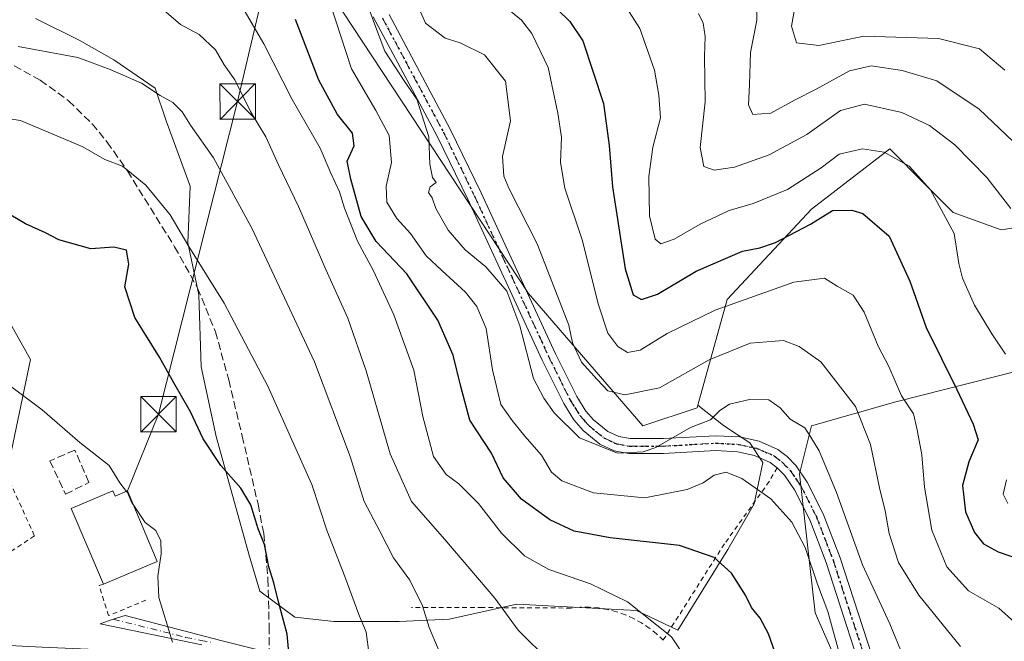
# Model space of a CAD drawing. Units: metres. Extents: x 606508 to 609927, y 4789417 to 4791785.
# Drawn here: x 609300 to 609509, y 4791505 to 4791637 of the extents above; entities that cross this region are included whole.
import ezdxf

# ---------------------------------------------------------------- set-up
doc = ezdxf.new("R2010")
doc.units = ezdxf.units.M
doc.header["$MEASUREMENT"] = 0
for name, pattern in [('DGN Style 2', [1.6480167562047852, 0.988810053722871, -0.6592067024819142]), ('DGN Style 3', [2.307223458686699, 1.648016756204785, -0.6592067024819142]), ('DGN Style 4', [2.6384748266838614, 1.318413404963828, -0.6592067024819142, 0.001648016756204785, -0.6592067024819142]), ('DGN Style 5', [1.1536117293433497, 0.4944050268614355, -0.6592067024819142])]:
    doc.linetypes.add(name, pattern=pattern)
for name, color, linetype, lineweight in [('Alambrada', 7, 'DGN Style 2', 0), ('Arbolado forestal CxS', 92, 'Continuous', 0), ('Corriente artificial oculto Cxs', 21, 'Continuous', 13), ('Curva de nivel maestra', 30, 'Continuous', 30), ('Curva de nivel normal', 30, 'Continuous', 0), ('Edificación Cxs', 1, 'Continuous', 13), ('Muro lineal', 1, 'DGN Style 3', 13), ('Pastizal CxS', 92, 'Continuous', 0), ('Pista pavimentada Cxs', 135, 'Continuous', 0), ('Pista pavimentada eje', 135, 'DGN Style 4', 0), ('Prado CxS', 92, 'Continuous', 0), ('Ruta', 7, 'DGN Style 5', 30), ('Senda', 7, 'DGN Style 3', 0), ('Tendido', 6, 'Continuous', 0), ('Torre de tendido puntual', 7, 'Continuous', 0)]:
    doc.layers.add(name, color=color, linetype=linetype, lineweight=lineweight)

# ---------------------------------------------------------------- blocks, each defined once
blk = doc.blocks.new('*U10')
at = {"layer": 'Arbolado forestal CxS', "color": 92, "linetype": 'Continuous', "lineweight": 0}
for points in [[(609512.3901000004, 4791414.735300001, 268.0022000000026), (609483.0944999997, 4791478.411699999, 271.2323999999935), (609468.6034000004, 4791511.460899999, 272.082699999999), (609465.2615, 4791540.815099999, 267.1252999999998), (609467.8085000003, 4791551.003699999, 264.5102000000043), (609485.6401000004, 4791556.098300001, 256.3671999999933), (609521.7695000004, 4791565.251700001, 240.7841999999946)], [(609526.9593000002, 4791595.386700001, 234.6508000000031), (609507.9364999998, 4791592.4451, 241.6760999999969), (609497.7483000001, 4791596.147700001, 244.5752999999968), (609491.7966999998, 4791602.1237, 245.258799999996), (609484.3655000003, 4791609.5869, 244.2131999999983), (609467.8075000001, 4791596.8509, 248.1487999999954), (609449.9765, 4791577.7481, 254.3684000000067), (609443.7549000002, 4791555.3485, 263.3727999999974), (609443.6091, 4791554.8237, 263.5253999999986), (609432.1457000002, 4791551.002900001, 263.0929000000033), (609407.9442999996, 4791579.019900001, 262.9735999999975), (609364.6199000003, 4791644.866699999, 271.320200000002)]]:
    blk.add_polyline3d(points, dxfattribs=at)
blk = doc.blocks.new('5TTEND')
at = {"layer": 'Corriente artificial oculto Cxs', "color": 7, "linetype": 'Continuous', "lineweight": 0}
for p, q in [((-0.375, 0.3754), (0.375, -0.3746)), ((0.3720000000000001, 0.3784000000000001), (-0.3720000000000001, -0.3776))]:
    blk.add_line(p, q, dxfattribs=at)
at = {"layer": 'Corriente artificial oculto Cxs', "color": 7, "linetype": 'Continuous', "lineweight": 0, "flags": 128}
blk.add_lwpolyline([(-0.375, -0.3746), (0.375, -0.3746), (0.375, 0.3754), (-0.375, 0.3754), (-0.3720000000000001, -0.3776)], dxfattribs=at)

msp = doc.modelspace()

# ---------------------------------------------------------------- linework, layer by layer
at = {"layer": 'Alambrada', "color": 7, "linetype": 'DGN Style 2', "lineweight": 0, "extrusion": (-0.1748374461053588, -0.3895968941230177, 0.9042378710986694), "elevation": -1973011.210356351, "flags": 128}
msp.add_lwpolyline([(-1405871.936584839, 4178595.374313164), (-1405872.648082713, 4178594.669677382), (-1405868.241779891, 4178589.159280388)], dxfattribs=at)
at = {"layer": 'Alambrada', "color": 7, "linetype": 'DGN Style 2', "lineweight": 0, "extrusion": (0.1601778022584631, 0.06685857826189752, 0.984821304692606), "elevation": 418256.1389355464, "flags": 128}
msp.add_lwpolyline([(4187071.52397692, -2371366.979103798), (4187071.523976921, -2371358.253583169)], dxfattribs=at)
at = {"layer": 'Alambrada', "color": 7, "linetype": 'DGN Style 2', "lineweight": 0}
for points in [[(609460.5601000005, 4791542.130100001, 271.2565999999933), (609458.8701, 4791539.2501, 272.036500000002), (609449.3701, 4791526.0101, 275.8325999999943), (609436.4401000004, 4791505.690099999, 281.8974000000017), (609435.0201000003, 4791507.020099999, 282.0527000000002), (609433.5000999998, 4791508.2301, 282.1726000000053), (609431.8800999997, 4791509.3101, 282.2289000000019), (609430.1700999998, 4791510.2501, 282.2488000000012), (609428.4001000002, 4791511.040100001, 282.3113000000012), (609426.5601000005, 4791511.670100001, 282.475900000005), (609424.6700999998, 4791512.1501, 282.7204999999958), (609422.7500999998, 4791512.4801, 282.9756000000052), (609420.8201000001, 4791512.630100001, 283.2433000000019), (609418.8701, 4791512.630100001, 283.5326000000059), (609416.9301000005, 4791512.460100001, 283.8366999999998), (609398.2401000002, 4791512.5601, 288.4233999999997), (609383.1801000005, 4791512.550100001, 294.7163)], [(609298.2600999996, 4791539.210100001, 309.9241999999941), (609303.4901000002, 4791527.710100001, 308.758600000001), (609288.4001000002, 4791517.860099999, 311.8052000000025), (609291.9401000004, 4791505.630100001, 316.8076000000001)]]:
    msp.add_polyline3d(points, dxfattribs=at)
at = {"layer": 'Arbolado forestal CxS', "color": 92, "linetype": 'Continuous', "lineweight": 0}
for points in [[(609367.3695, 4791672.553099999, 267.2179000000033), (609363.3457000004, 4791666.5175, 269.2449000000051), (609364.6199000003, 4791644.866699999, 271.320200000002), (609407.9442999996, 4791579.019900001, 262.9735999999975), (609432.1457000002, 4791551.002900001, 263.0929000000033), (609443.6091, 4791554.8237, 263.5253999999986), (609443.7549000002, 4791555.3485, 263.3727999999974)], [(609367.3695, 4791672.553099999, 267.2179000000033), (609363.3457000004, 4791666.5175, 269.2449000000051), (609364.6199000003, 4791644.866699999, 271.320200000002), (609407.9442999996, 4791579.019900001, 262.9735999999975), (609432.1457000002, 4791551.002900001, 263.0929000000033), (609443.6091, 4791554.8237, 263.5253999999986), (609443.7549000002, 4791555.3485, 263.3727999999974)], [(609364.6199000003, 4791644.866699999, 271.320200000002), (609407.9442999996, 4791579.019900001, 262.9735999999975), (609432.1457000002, 4791551.002900001, 263.0929000000033), (609443.6091, 4791554.8237, 263.5253999999986), (609443.7549000002, 4791555.3485, 263.3727999999974), (609449.2134999996, 4791551.059900001, 265.5289000000048), (609454.7389000002, 4791547.376700001, 266.3225999999996), (609457.5015000004, 4791543.232899999, 268.6658000000025), (609455.6601, 4791534.4849, 272.3071999999956), (609450.1349, 4791524.8159, 275.1309999999939), (609439.5450999998, 4791507.780099999, 280.4942000000011), (609430.7966999998, 4791511.923699999, 281.1437000000006), (609405.4725000003, 4791513.304300001, 284.5862999999954), (609391.1986999996, 4791510.0811, 289.2266999999993), (609380.6086999997, 4791509.620300001, 292.2369999999937), (609366.7955, 4791509.620100001, 297.2198000000063), (609358.5075000003, 4791510.5407, 300.7231999999931), (609351.1403000001, 4791516.0657, 303.0032999999967), (609348.8378999997, 4791523.892700001, 303.1696999999986), (609341.9307000004, 4791548.7553, 299.952099999995), (609338.7072999999, 4791563.4889, 298.4713999999949), (609338.2465000004, 4791578.682700001, 296.1098999999958), (609335.9441000001, 4791589.7327, 295.3212000000058), (609336.4044000005, 4791601.703700001, 293.0237000000052), (609331.3391000004, 4791615.5163, 291.5780999999988), (609329.0367999999, 4791622.422499999, 289.7829999999958), (609320.2883000001, 4791628.4077, 289.2480999999971), (609312.9210999999, 4791632.5515, 288.7810999999929), (609303.7122, 4791637.1555, 287.9851999999955)], [(609303.7122, 4791637.1555, 287.9851999999955), (609312.9210999999, 4791632.5515, 288.7810999999929), (609320.2883000001, 4791628.4077, 289.2480999999971), (609329.0367999999, 4791622.422499999, 289.7829999999958), (609331.3391000004, 4791615.5163, 291.5780999999988), (609336.4044000005, 4791601.703700001, 293.0237000000052), (609335.9441000001, 4791589.7327, 295.3212000000058), (609338.2465000004, 4791578.682700001, 296.1098999999958), (609338.7072999999, 4791563.4889, 298.4713999999949), (609341.9307000004, 4791548.7553, 299.952099999995), (609348.8378999997, 4791523.892700001, 303.1696999999986), (609351.1403000001, 4791516.0657, 303.0032999999967), (609358.5075000003, 4791510.5407, 300.7231999999931), (609366.7955, 4791509.620100001, 297.2198000000063), (609380.6086999997, 4791509.620300001, 292.2369999999937), (609391.1986999996, 4791510.0811, 289.2266999999993), (609405.4725000003, 4791513.304300001, 284.5862999999954), (609430.7966999998, 4791511.923699999, 281.1437000000006), (609439.5450999998, 4791507.780099999, 280.4942000000011), (609450.1349, 4791524.8159, 275.1309999999939), (609455.6601, 4791534.4849, 272.3071999999956), (609457.5015000004, 4791543.232899999, 268.6658000000025), (609454.7389000002, 4791547.376700001, 266.3225999999996), (609449.2134999996, 4791551.059900001, 265.5289000000048), (609443.7549000002, 4791555.3485, 263.3727999999974)], [(609526.9593000002, 4791595.386700001, 234.6508000000031), (609507.9364999998, 4791592.4451, 241.6760999999969), (609497.7483000001, 4791596.147700001, 244.5752999999968), (609491.7966999998, 4791602.1237, 245.258799999996), (609484.3655000003, 4791609.5869, 244.2131999999983), (609467.8075000001, 4791596.8509, 248.1487999999954), (609449.9765, 4791577.7481, 254.3684000000067), (609443.7549000002, 4791555.3485, 263.3727999999974)], [(609512.3901000004, 4791414.735300001, 268.0022000000026), (609483.0944999997, 4791478.411699999, 271.2323999999935), (609468.6034000004, 4791511.460899999, 272.082699999999), (609465.2615, 4791540.815099999, 267.1252999999998), (609467.8085000003, 4791551.003699999, 264.5102000000043), (609485.6401000004, 4791556.098300001, 256.3671999999933), (609521.7695000004, 4791565.251700001, 240.7841999999946)]]:
    msp.add_polyline3d(points, dxfattribs=at)
at = {"layer": 'Curva de nivel maestra', "color": 30, "linetype": 'Continuous', "lineweight": 30, "flags": 128}
for points, elevation in [([(609408.9100000003, 4791644.110099999), (609416.7000000002, 4791636.540100001), (609419.4400000004, 4791632.4001), (609423.8099999996, 4791619.200099999), (609424.9800000006, 4791610.3101), (609425.7400000002, 4791601.540100001), (609428.4100000003, 4791584.190099999), (609430.0800000001, 4791578.690099999), (609431.8799999999, 4791577.710100001), (609435.2599999999, 4791578.850099999), (609443.4199999999, 4791583.7301), (609453.1799999997, 4791587.9101), (609456.8499999996, 4791588.6501), (609460.1799999997, 4791589.8101), (609467.6200000001, 4791593.6601), (609472.2599999999, 4791596.5701), (609476.3600000005, 4791596.640100001), (609478.6600000003, 4791595.880100001), (609484.2199999997, 4791591.090100001), (609488.5999999996, 4791581.590100001), (609492.0800000001, 4791571.8201), (609498.5099999999, 4791558.670100001), (609501.9600000001, 4791551.3201), (609503.04, 4791548.0101), (609501.0899999999, 4791543.4001), (609499.7199999997, 4791538.350099999), (609500.3600000005, 4791532.8201), (609502.2999999998, 4791528.460100001), (609504.2000000002, 4791526.020099999), (609507.2999999998, 4791524.370100001), (609514.0700000003, 4791521.9901)], 250), ([(609460.1200000001, 4791502.9801), (609458.6699999999, 4791507.0001), (609456.9299999997, 4791510.300100001), (609455.0899999999, 4791512.550100001), (609453.8399999999, 4791515.1801), (609450.8799999999, 4791519.8201), (609447.1799999997, 4791523.170100001), (609439.8899999997, 4791525.710100001), (609425.2000000002, 4791527.280099999), (609417.6100000005, 4791528.700099999), (609412.4800000006, 4791531.130100001), (609406.4699999997, 4791535.520099999), (609402.6200000001, 4791539.9801), (609400.1600000003, 4791545.190099999), (609395.54, 4791552.2301), (609393.6500000004, 4791559.340100001), (609392.04, 4791565.950099999), (609388.7800000003, 4791573.350099999), (609382.25, 4791583.130100001), (609375.7100000001, 4791589.960100001), (609372.54, 4791595.300100001), (609370.4000000004, 4791603.1801), (609369.6200000001, 4791606.970100001), (609371.0700000003, 4791610.2401), (609370.7400000002, 4791612.880100001), (609367.5899999999, 4791616.880100001), (609363.5899999999, 4791624.140100001), (609358.6900000004, 4791636.940099999)], 275), ([(609357.5700000003, 4791499.860099999), (609356.9199999999, 4791506.940099999), (609355.0700000003, 4791513.7601), (609354.1299999999, 4791517.8201), (609353.0499999998, 4791521.1801), (609352.1200000001, 4791525.890100001), (609350.7800000003, 4791529.2401), (609349.2400000002, 4791534.270099999), (609347.1500000004, 4791537.840100001), (609342.9199999999, 4791542.5801), (609339.1799999997, 4791548.280099999), (609336.4699999997, 4791553.950099999), (609332.9199999999, 4791560.0701), (609329.9100000003, 4791565.550100001), (609324.7199999997, 4791573.880100001), (609322.5800000001, 4791580.380100001), (609323.4400000004, 4791585.220100001), (609322.9199999999, 4791588.140100001), (609320.2599999999, 4791588.8201), (609315.3899999997, 4791588.460100001), (609308.6299999999, 4791590.3101), (609305.8200000003, 4791591.8301), (609301.5700000003, 4791593.720100001), (609296.9299999997, 4791596.470100001)], 300)]:
    msp.add_lwpolyline(points, dxfattribs=dict(at, elevation=elevation))
at = {"layer": 'Curva de nivel normal', "color": 30, "linetype": 'Continuous', "lineweight": 0, "flags": 128}
for points, elevation in [([(609412.4600000001, 4791501.16), (609405.7800000003, 4791507.810000001), (609400.8600000005, 4791514.560000001), (609390.2599999999, 4791526.980000001), (609383.2300000006, 4791535.02), (609378.6799999997, 4791545.07), (609373.6399999997, 4791562.66), (609369.7300000006, 4791573.75), (609365.0700000003, 4791584.08), (609359.3300000001, 4791597.369999999), (609355.0899999999, 4791606.199999999), (609352.4199999999, 4791612.130000001), (609349.1500000004, 4791617.5), (609345.8799999999, 4791624.210000001), (609343.5700000003, 4791627.359999999), (609341.7699999996, 4791630.560000001), (609338.3300000001, 4791633.779999999), (609334.3399999999, 4791635.859999999), (609331.3099999996, 4791638.5), (609325.3499999996, 4791641.369999999), (609314.54, 4791644.199999999), (609309.0800000001, 4791645.08), (609304.3600000005, 4791646.730000001), (609293.4199999999, 4791648.949999999)], 285), ([(609363.8799999999, 4791646.9), (609370.5499999998, 4791626.52), (609375.6699999999, 4791617.689999999), (609378.4600000001, 4791612.41), (609378.9500000002, 4791606.67), (609377.8600000005, 4791601.689999999), (609377.9800000006, 4791598.34), (609380.0999999996, 4791594.850000001), (609382.9900000002, 4791591.699999999), (609386.2800000003, 4791586.939999999), (609389.6399999997, 4791583.880000001), (609394.6600000003, 4791579.24), (609397.0199999996, 4791576.26), (609398.9699999997, 4791571.560000001), (609400.3300000001, 4791562.880000001), (609402.0899999999, 4791555.51), (609404.5300000003, 4791552.119999999), (609407.1900000004, 4791548.83), (609410.6900000004, 4791544.800000001), (609412.8399999999, 4791541.199999999), (609415.0199999996, 4791539.369999999), (609421.7300000006, 4791536.800000001), (609432.5300000003, 4791535.800000001), (609441.5300000003, 4791537.550000001), (609444.9100000003, 4791538.949999999), (609447.2000000002, 4791540.600000001), (609449.7400000002, 4791541.220000001), (609453.0800000001, 4791539.869999999), (609459.2300000006, 4791535.529999999), (609463.6500000004, 4791530.65), (609466.4800000006, 4791525.279999999), (609469.0800000001, 4791517.529999999), (609471.2400000002, 4791511.710000001), (609473.4400000004, 4791503.789999999)], 270), ([(609456.3399999999, 4791644.449999999), (609456.2699999996, 4791636.82), (609454.9100000003, 4791629.980000001), (609454.7100000001, 4791623.17), (609454.4400000004, 4791618.890000001), (609455.4100000003, 4791616.859999999), (609459.1799999997, 4791617.130000001), (609464.3399999999, 4791619.960000001), (609468.79, 4791622.199999999), (609475.8200000003, 4791626.09), (609480.4400000004, 4791627.15), (609486.9500000002, 4791626.140000001), (609494.3300000001, 4791623.980000001), (609503.25, 4791617.960000001), (609519.04, 4791602.99)], 235), ([(609373.2400000002, 4791641.9), (609375.1799999997, 4791636.560000001), (609377.5499999998, 4791630.27), (609381.8200000003, 4791623.74), (609384.3499999996, 4791620.08), (609386.8799999999, 4791612.119999999), (609387.0899999999, 4791606.350000001), (609387.6600000003, 4791603.550000001), (609388.4299999997, 4791602.5), (609387.1799999997, 4791601.529999999), (609386.8300000001, 4791600.359999999), (609387.5499999998, 4791599.24), (609388.3700000001, 4791597), (609390.9600000001, 4791592.42), (609394.54, 4791588.25), (609398.9400000004, 4791584.619999999), (609403.3700000001, 4791579.470000001), (609406.1299999999, 4791572.15), (609408.9800000006, 4791561.01), (609411.1900000004, 4791556.880000001), (609413.3899999997, 4791553.74), (609418.75, 4791548.430000001), (609426.7599999999, 4791545.24), (609432.1900000004, 4791545.52), (609434.8600000005, 4791546.439999999), (609442.1900000004, 4791550.67), (609446.4600000001, 4791552.279999999), (609448.4000000004, 4791554.26), (609450.4299999997, 4791555.560000001), (609454.7199999997, 4791556.560000001), (609458.75, 4791556.480000001), (609461.1500000004, 4791554.789999999), (609463.2800000003, 4791552.380000001), (609466.4000000004, 4791550.600000001), (609467.6399999997, 4791548.619999999), (609469.4400000004, 4791545.730000001), (609473.1100000005, 4791536.9), (609478.5599999996, 4791521.619999999), (609484.3399999999, 4791509.100000001), (609490.1500000004, 4791495.050000001)], 265), ([(609383.3099999996, 4791642.82), (609386.1600000003, 4791636.180000001), (609390.3200000003, 4791632.980000001), (609393.5199999996, 4791632.01), (609398.6699999999, 4791629.439999999), (609403.0899999999, 4791623.890000001), (609404.1500000004, 4791615.51), (609402.4500000002, 4791607.939999999), (609402.7699999996, 4791603.82), (609403.8200000003, 4791601.26), (609409.79, 4791589.5), (609414.6399999997, 4791577.029999999), (609416.4800000006, 4791572.279999999), (609417.2400000002, 4791568.539999999), (609419.1600000003, 4791564.49), (609422.4500000002, 4791560.800000001), (609424.7199999997, 4791558.41), (609428.29, 4791557.529999999), (609435.6500000004, 4791559.07), (609446.1900000004, 4791564.949999999), (609454.8499999996, 4791568.49), (609461.8499999996, 4791569.039999999), (609465.1799999997, 4791567.77), (609469.7699999996, 4791564.560000001), (609477.0999999996, 4791555.109999999), (609480.2400000002, 4791547.029999999), (609482.1500000004, 4791537.9), (609483.4000000004, 4791533.02), (609484.2199999997, 4791528.210000001), (609486.1900000004, 4791522.060000001), (609490.4600000001, 4791515.16), (609499.3399999999, 4791504.34)], 260), ([(609464.7800000003, 4791642.33), (609463.5499999998, 4791635.539999999), (609464.6200000001, 4791632), (609469.3700000001, 4791631.42), (609478.8499999996, 4791633.439999999), (609494.6299999999, 4791632.960000001), (609503.3200000003, 4791630.77), (609508.6699999999, 4791626.25)], 230), ([(609444.9400000004, 4791496.130000001), (609438.2100000001, 4791506.359999999), (609428.8600000005, 4791513.76), (609421.0800000001, 4791517.58), (609412.2400000002, 4791520.600000001), (609407.1399999997, 4791523.51), (609402.2599999999, 4791528.300000001), (609397.3899999997, 4791534.539999999), (609393.2300000006, 4791538.76), (609390.5300000003, 4791540.689999999), (609387.8399999999, 4791544.539999999), (609385.5999999996, 4791552.949999999), (609383.7300000006, 4791562.75), (609379.5, 4791574.51), (609375.1600000003, 4791583.789999999), (609371.7599999999, 4791590.09), (609369.0499999998, 4791597.060000001), (609368, 4791600.5), (609366.1500000004, 4791604.470000001), (609363.8799999999, 4791609.720000001), (609358, 4791620.02), (609351.9600000001, 4791631.810000001), (609347.8399999999, 4791638.890000001)], 280), ([(609428.5800000001, 4791639.560000001), (609431.4800000006, 4791635.029999999), (609434.5899999999, 4791626.24), (609435.54, 4791620.960000001), (609435.8600000005, 4791616.15), (609434.2400000002, 4791609.930000001), (609433.3799999999, 4791603.730000001), (609433.5300000003, 4791595.41), (609434.7199999997, 4791590.460000001), (609435.9400000004, 4791589.49), (609438.7800000003, 4791590.470000001), (609444.25, 4791593.680000001), (609450.3899999997, 4791596.58), (609455.4800000006, 4791598.060000001), (609462.7000000002, 4791600.99), (609469.8499999996, 4791605.57), (609473.6600000003, 4791608.480000001), (609478.5499999998, 4791609.560000001), (609483.1799999997, 4791608.880000001), (609488.4400000004, 4791605.949999999), (609492.9500000002, 4791600.9), (609497.9800000006, 4791591.680000001), (609498.9600000001, 4791585.350000001), (609499.7000000002, 4791582.199999999), (609502.2999999998, 4791576.51), (609505.9500000002, 4791570.439999999), (609508.8099999996, 4791566.180000001)], 245), ([(609404.1500000004, 4791638.720000001), (609406.4600000001, 4791636.800000001), (609408.6500000004, 4791633.980000001), (609412.1200000001, 4791626.800000001), (609414.1799999997, 4791617.140000001), (609414.9600000001, 4791612.07), (609414.75, 4791606.710000001), (609415.5999999996, 4791601.289999999), (609419.3200000003, 4791590.310000001), (609422.7300000006, 4791576.619999999), (609424.7599999999, 4791570.58), (609426.8300000001, 4791567.800000001), (609428.8600000005, 4791566.480000001), (609431.54, 4791566.980000001), (609437.29, 4791570.550000001), (609447.4299999997, 4791575.439999999), (609464.0499999998, 4791581.42), (609470.5599999996, 4791582.25), (609473.2100000001, 4791580.560000001), (609476.5800000001, 4791578.609999999), (609478.9199999999, 4791575.060000001), (609481.9199999999, 4791567.84), (609484.1399999997, 4791563.550000001), (609486.8600000005, 4791557.380000001), (609489.3499999996, 4791553.539999999), (609490.1299999999, 4791550.140000001), (609491.1399999997, 4791544.9), (609491.7199999997, 4791538), (609493.2699999996, 4791528.960000001), (609496.4100000003, 4791521.15), (609500.9800000006, 4791516.119999999), (609507.4100000003, 4791512.449999999), (609510.75, 4791509.460000001)], 255), ([(609443.8700000001, 4791638.220000001), (609444.9100000003, 4791636.16), (609445.3399999999, 4791633.32), (609445.1799999997, 4791629.140000001), (609445.2999999998, 4791619.51), (609444.2300000006, 4791609.850000001), (609445, 4791605.880000001), (609447.1900000004, 4791605.109999999), (609451.5199999996, 4791605.720000001), (609458.8499999996, 4791608.32), (609466.8300000001, 4791612.600000001), (609473.9299999997, 4791617.67), (609478.9800000006, 4791619.039999999), (609486.9100000003, 4791617.289999999), (609492.7800000003, 4791614.52), (609498.0800000001, 4791610.460000001), (609504.8499999996, 4791603.550000001), (609509.9500000002, 4791596.980000001)], 240), ([(609388.8399999999, 4791503.850000001), (609386.9699999997, 4791508.380000001), (609385.5599999996, 4791512.92), (609382.8399999999, 4791518.369999999), (609379.3899999997, 4791523.09), (609376.5499999998, 4791528.609999999), (609373.2300000006, 4791535), (609370.2699999996, 4791544.5), (609362.7300000006, 4791564.550000001), (609349.4400000004, 4791592.800000001), (609341.3200000003, 4791607.699999999), (609336.5, 4791614.619999999), (609334.6799999997, 4791617.449999999), (609332.75, 4791619.369999999), (609330.0700000003, 4791620.869999999), (609326.0800000001, 4791623.480000001), (609319.4900000002, 4791626.380000001), (609312.6399999997, 4791628.9), (609300, 4791631.220000001)], 290), ([(609374.2800000003, 4791502.57), (609373.6399999997, 4791507.34), (609372.0700000003, 4791511.100000001), (609369.1299999999, 4791519.16), (609365.3499999996, 4791528.75), (609362.1600000003, 4791538.58), (609352.8300000001, 4791559.41), (609348.7199999997, 4791567.119999999), (609343.5999999996, 4791576.960000001), (609336.1100000005, 4791588.92), (609332.2000000002, 4791595.600000001), (609327.0199999996, 4791601.880000001), (609322.1299999999, 4791605.890000001), (609318.3899999997, 4791607.359999999), (609313.6799999997, 4791609.980000001), (609309.5700000003, 4791611.76), (609300.54, 4791615.560000001), (609289.54, 4791617.230000001)], 295), ([(609322.9528000001, 4791537.138900001), (609321.5099999999, 4791538.980000001), (609319.2800000003, 4791542.619999999), (609313.0700000003, 4791547.51), (609305.0800000001, 4791554.42), (609297.54, 4791560.060000001)], 305), ([(609509.04, 4791539.560000001), (609508.3600000005, 4791536.560000001), (609509.3099999996, 4791534.58)], 245), ([(609324.3486000003, 4791534.3544), (609324.0999999996, 4791534.730000001), (609323.1399999997, 4791536.9), (609322.9528000001, 4791537.138900001)], 305), ([(609332.6600000003, 4791505.279999999), (609329.79, 4791514.680000001), (609329.5499999998, 4791519.180000001), (609330.29, 4791523.960000001), (609330.2300000006, 4791526.66), (609329.1200000001, 4791528.890000001), (609326.8600000005, 4791530.560000001), (609324.3486000003, 4791534.3544)], 305)]:
    msp.add_lwpolyline(points, dxfattribs=dict(at, elevation=elevation))
at = {"layer": 'Edificación Cxs', "color": 1, "linetype": 'Continuous', "lineweight": 13, "elevation": 310.4643999999971, "flags": 128}
msp.add_lwpolyline([(609320.0301000001, 4791537.2501), (609320.5301000001, 4791536.090100001), (609323.1401000004, 4791537.220100001), (609329.4200999998, 4791522.3301), (609318.0500999996, 4791517.4901), (609311.2100999998, 4791533.4901)], close=True, dxfattribs=at)
at = {"layer": 'Edificación Cxs', "color": 1, "linetype": 'Continuous', "lineweight": 13, "extrusion": (0.09866287017116618, 0.04612973031230792, 0.9940511485989549), "elevation": 281457.094768403, "flags": 128}
msp.add_lwpolyline([(4082451.915597567, -2565984.548109809), (4082469.306648498, -2565985.132055433), (4082468.977106411, -2565994.771748998)], dxfattribs=at)
at = {"layer": 'Edificación Cxs', "color": 1, "linetype": 'Continuous', "lineweight": 13}
msp.add_polyline3d([(609320.0301000001, 4791537.2501, 309.350900000005), (609320.5301000001, 4791536.090100001, 310.2669000000024), (609323.1401000004, 4791537.220100001, 308.304999999993), (609329.4200999998, 4791522.3301, 308.4565000000002), (609318.0500999996, 4791517.4901, 310.4643999999971)], dxfattribs=at)
at = {"layer": 'Muro lineal', "color": 1, "linetype": 'DGN Style 3', "lineweight": 13}
msp.add_polyline3d([(609310.0500999996, 4791536.540100001, 308.4367999999959), (609314.9700999996, 4791539.020099999, 309.7051999999967), (609312.0000999998, 4791545.880100001, 309.3148999999976), (609306.7100999998, 4791543.5801, 307.982799999998), (609310.0500999996, 4791536.540100001, 308.4367999999959)], dxfattribs=at)
at = {"layer": 'Pastizal CxS', "color": 92, "linetype": 'Continuous', "lineweight": 0}
for points in [[(609303.7122, 4791637.1555, 287.9851999999955), (609312.9210999999, 4791632.5515, 288.7810999999929), (609320.2883000001, 4791628.4077, 289.2480999999971), (609329.0367999999, 4791622.422499999, 289.7829999999958), (609331.3391000004, 4791615.5163, 291.5780999999988), (609336.4044000005, 4791601.703700001, 293.0237000000052), (609335.9441000001, 4791589.7327, 295.3212000000058), (609338.2465000004, 4791578.682700001, 296.1098999999958), (609338.7072999999, 4791563.4889, 298.4713999999949), (609341.9307000004, 4791548.7553, 299.952099999995), (609348.8378999997, 4791523.892700001, 303.1696999999986), (609351.1403000001, 4791516.0657, 303.0032999999967), (609358.5075000003, 4791510.5407, 300.7231999999931), (609366.7955, 4791509.620100001, 297.2198000000063), (609380.6086999997, 4791509.620300001, 292.2369999999937), (609391.1986999996, 4791510.0811, 289.2266999999993), (609405.4725000003, 4791513.304300001, 284.5862999999954), (609430.7966999998, 4791511.923699999, 281.1437000000006), (609439.5450999998, 4791507.780099999, 280.4942000000011), (609450.1349, 4791524.8159, 275.1309999999939), (609455.6601, 4791534.4849, 272.3071999999956), (609457.5015000004, 4791543.232899999, 268.6658000000025), (609454.7389000002, 4791547.376700001, 266.3225999999996), (609449.2134999996, 4791551.059900001, 265.5289000000048), (609443.7549000002, 4791555.3485, 263.3727999999974), (609449.9765, 4791577.7481, 254.3684000000067), (609467.8075000001, 4791596.8509, 248.1487999999954), (609484.3655000003, 4791609.5869, 244.2131999999983), (609491.7966999998, 4791602.1237, 245.258799999996), (609497.7483000001, 4791596.147700001, 244.5752999999968), (609507.9364999998, 4791592.4451, 241.6760999999969), (609526.9593000002, 4791595.386700001, 234.6508000000031)], [(609303.7122, 4791637.1555, 287.9851999999955), (609312.9210999999, 4791632.5515, 288.7810999999929), (609320.2883000001, 4791628.4077, 289.2480999999971), (609329.0367999999, 4791622.422499999, 289.7829999999958), (609331.3391000004, 4791615.5163, 291.5780999999988), (609336.4044000005, 4791601.703700001, 293.0237000000052), (609335.9441000001, 4791589.7327, 295.3212000000058), (609338.2465000004, 4791578.682700001, 296.1098999999958), (609338.7072999999, 4791563.4889, 298.4713999999949), (609341.9307000004, 4791548.7553, 299.952099999995), (609348.8378999997, 4791523.892700001, 303.1696999999986), (609351.1403000001, 4791516.0657, 303.0032999999967), (609358.5075000003, 4791510.5407, 300.7231999999931), (609366.7955, 4791509.620100001, 297.2198000000063), (609380.6086999997, 4791509.620300001, 292.2369999999937), (609391.1986999996, 4791510.0811, 289.2266999999993), (609405.4725000003, 4791513.304300001, 284.5862999999954), (609430.7966999998, 4791511.923699999, 281.1437000000006), (609439.5450999998, 4791507.780099999, 280.4942000000011), (609450.1349, 4791524.8159, 275.1309999999939), (609455.6601, 4791534.4849, 272.3071999999956), (609457.5015000004, 4791543.232899999, 268.6658000000025), (609454.7389000002, 4791547.376700001, 266.3225999999996), (609449.2134999996, 4791551.059900001, 265.5289000000048), (609443.7549000002, 4791555.3485, 263.3727999999974)], [(609526.9593000002, 4791595.386700001, 234.6508000000031), (609507.9364999998, 4791592.4451, 241.6760999999969), (609497.7483000001, 4791596.147700001, 244.5752999999968), (609491.7966999998, 4791602.1237, 245.258799999996), (609484.3655000003, 4791609.5869, 244.2131999999983), (609467.8075000001, 4791596.8509, 248.1487999999954), (609449.9765, 4791577.7481, 254.3684000000067), (609443.7549000002, 4791555.3485, 263.3727999999974)], [(609230.2843000004, 4791407.3903, 300.8775000000023), (609227.4612999996, 4791421.097100001, 304.6793000000035), (609243.0957000004, 4791441.063100001, 307.8974000000017), (609248.0654999996, 4791434.0011, 306.6193999999959), (609251.6557, 4791428.899700001, 305.5506000000024), (609256.5818999996, 4791420.4553, 303.6062999999995), (609368.4775, 4791414.124500001, 302.7979999999953), (609342.4375, 4791485.199100001, 304.3871999999974), (609337.5111999996, 4791502.7919, 304.5409000000073), (609305.1385000005, 4791504.1987, 308.8132000000041), (609286.8750999998, 4791505.111300001, 310.5504999999976), (609295.4994999999, 4791531.277899999, 308.3126000000047), (609302.6054999996, 4791565.009099999, 304.6088000000018), (609291.1419000002, 4791585.3851, 302.2584999999963), (609265.2673000004, 4791591.1469, 302.2670000000071), (609207.7308999998, 4791579.7391, 310.925900000002), (609107.7313000001, 4791559.910700001, 332.9594999999972), (608991.8268999998, 4791524.2487, 352.630799999999), (608957.4373000005, 4791503.8715, 353.1950999999972), (608925.1687000003, 4791492.394099999, 353.7780999999959)], [(609295.4994999999, 4791531.277899999, 308.3126000000047), (609302.6054999996, 4791565.009099999, 304.6088000000018), (609291.1419000002, 4791585.3851, 302.2584999999963)], [(609521.7695000004, 4791565.251700001, 240.7841999999946), (609485.6401000004, 4791556.098300001, 256.3671999999933), (609467.8085000003, 4791551.003699999, 264.5102000000043), (609465.2615, 4791540.815099999, 267.1252999999998), (609468.6034000004, 4791511.460899999, 272.082699999999), (609483.0944999997, 4791478.411699999, 271.2323999999935), (609512.3901000004, 4791414.735300001, 268.0022000000026)], [(609512.3901000004, 4791414.735300001, 268.0022000000026), (609483.0944999997, 4791478.411699999, 271.2323999999935), (609468.6034000004, 4791511.460899999, 272.082699999999), (609465.2615, 4791540.815099999, 267.1252999999998), (609467.8085000003, 4791551.003699999, 264.5102000000043), (609485.6401000004, 4791556.098300001, 256.3671999999933), (609521.7695000004, 4791565.251700001, 240.7841999999946)]]:
    msp.add_polyline3d(points, dxfattribs=at)
at = {"layer": 'Pista pavimentada Cxs', "color": 135, "linetype": 'Continuous', "lineweight": 0}
for points in [[(609480.4301000005, 4791492.640100001, 284.3178999999946), (609470.8800999997, 4791522.0601, 274.3864999999932), (609467.4101, 4791531.110099999, 280.5001000000047), (609464.2001, 4791537.460100001, 278.991599999994), (609462.0701000001, 4791540.5801, 273.1929999999993), (609460.5701000001, 4791542.130100001, 271.2612999999984), (609459.0701000001, 4791543.280099999, 269.9063000000024), (609455.7500999998, 4791544.7401, 269.4611000000005), (609452.1401000004, 4791545.520099999, 271.1573999999964), (609447.5800999999, 4791545.7601, 278.3675999999978), (609436.4801000003, 4791545.140100001, 281.0363999999972), (609429.2001, 4791545.140100001, 280.9380999999994), (609426.0800999999, 4791545.690099999, 282.3001999999979), (609423.0701000001, 4791547.120100001, 284.8853999999992), (609419.5401, 4791549.9801, 285.1052000000054), (609417.5500999996, 4791552.2401, 284.9254999999976), (609415.3901000004, 4791555.690099999, 285.9345999999932), (609410.8400999998, 4791564.860099999, 283.1149000000005), (609395.1101000002, 4791598.920100001, 286.6987999999984), (609388.6101000002, 4791612.300100001, 284.1754999999976), (609375.6901000004, 4791636.4801, 274.4177000000054), (609375.1169999996, 4791637.5363, 274.0825999999943)], [(609480.4301000005, 4791492.640100001, 284.3178999999946), (609470.8800999997, 4791522.0601, 274.3864999999932), (609467.4101, 4791531.110099999, 280.5001000000047), (609464.2001, 4791537.460100001, 278.991599999994), (609462.0701000001, 4791540.5801, 273.1929999999993), (609460.5701000001, 4791542.130100001, 271.2612999999984), (609459.0701000001, 4791543.280099999, 269.9063000000024), (609455.7500999998, 4791544.7401, 269.4611000000005), (609452.1401000004, 4791545.520099999, 271.1573999999964), (609447.5800999999, 4791545.7601, 278.3675999999978), (609436.4801000003, 4791545.140100001, 281.0363999999972), (609429.2001, 4791545.140100001, 280.9380999999994), (609426.0800999999, 4791545.690099999, 282.3001999999979), (609423.0701000001, 4791547.120100001, 284.8853999999992), (609419.5401, 4791549.9801, 285.1052000000054), (609417.5500999996, 4791552.2401, 284.9254999999976), (609415.3901000004, 4791555.690099999, 285.9345999999932), (609410.8400999998, 4791564.860099999, 283.1149000000005), (609395.1101000002, 4791598.920100001, 286.6987999999984), (609388.6101000002, 4791612.300100001, 284.1754999999976), (609375.6901000004, 4791636.4801, 274.4177000000054), (609375.1169999996, 4791637.5363, 274.0825999999943)], [(609378.4600999998, 4791637.970100001, 276.9171999999962), (609391.4101, 4791613.7301, 285.0935000000027), (609397.9501, 4791600.2601, 290.5111000000034), (609413.6801000005, 4791566.220100001, 285.1442999999999), (609418.1401000004, 4791557.220100001, 288.1319999999978), (609420.0800999999, 4791554.130100001, 287.2176000000036), (609421.7200999996, 4791552.2501, 287.3788999999961), (609424.7500999998, 4791549.800100001, 286.8994999999995), (609427.0500999996, 4791548.720100001, 286.4217999999965), (609429.4801000003, 4791548.290100001, 285.5280000000057), (609436.4001000002, 4791548.290100001, 284.885500000004), (609447.5800999999, 4791548.9101, 281.493100000007), (609452.5601000005, 4791548.640100001, 270.4082999999956), (609456.7200999996, 4791547.7401, 267.9124000000011), (609460.6801000005, 4791546.0101, 268.5415000000066), (609462.6601, 4791544.4901, 270.3703999999998), (609464.5201000003, 4791542.5701, 276.0262999999977), (609466.9101, 4791539.0601, 282.9904999999999), (609470.2901, 4791532.380100001, 283.4186000000045), (609473.8400999998, 4791523.110099999, 277.8095999999932), (609483.4200999998, 4791493.590100001, 289.2464000000036)], [(609378.4600999998, 4791637.970100001, 276.9171999999962), (609391.4101, 4791613.7301, 285.0935000000027), (609397.9501, 4791600.2601, 290.5111000000034), (609413.6801000005, 4791566.220100001, 285.1442999999999), (609418.1401000004, 4791557.220100001, 288.1319999999978), (609420.0800999999, 4791554.130100001, 287.2176000000036), (609421.7200999996, 4791552.2501, 287.3788999999961), (609424.7500999998, 4791549.800100001, 286.8994999999995), (609427.0500999996, 4791548.720100001, 286.4217999999965), (609429.4801000003, 4791548.290100001, 285.5280000000057), (609436.4001000002, 4791548.290100001, 284.885500000004), (609447.5800999999, 4791548.9101, 281.493100000007), (609452.5601000005, 4791548.640100001, 270.4082999999956), (609456.7200999996, 4791547.7401, 267.9124000000011), (609460.6801000005, 4791546.0101, 268.5415000000066), (609462.6601, 4791544.4901, 270.3703999999998), (609464.5201000003, 4791542.5701, 276.0262999999977), (609466.9101, 4791539.0601, 282.9904999999999), (609470.2901, 4791532.380100001, 283.4186000000045), (609473.8400999998, 4791523.110099999, 277.8095999999932), (609483.4200999998, 4791493.590100001, 289.2464000000036)], [(609338.8601000002, 4791504.710100001, 309.6540999999997), (609317.3561000006, 4791509.115300001, 308.0681999999942), (609320.1562999999, 4791510.1075, 308.3610999999946), (609322.6476999996, 4791510.9145, 308.1114999999991), (609342.8601000002, 4791505.5801, 311.2636999999959), (609351.0401, 4791503.5601, 302.698000000004)], [(609338.8601000002, 4791504.710100001, 309.6540999999997), (609317.3561000006, 4791509.115300001, 308.0681999999942), (609320.1562999999, 4791510.1075, 308.3610999999946), (609322.6476999996, 4791510.9145, 308.1114999999991), (609342.8601000002, 4791505.5801, 311.2636999999959), (609351.0401, 4791503.5601, 302.698000000004)]]:
    msp.add_polyline3d(points, dxfattribs=at)
at = {"layer": 'Pista pavimentada eje', "color": 135, "linetype": 'DGN Style 4', "lineweight": 0}
for points in [[(609377.0751, 4791637.225099999, 275.9526999999944), (609390.0100999996, 4791613.015100001, 284.8399000000064), (609396.5301000001, 4791599.590100001, 288.9781999999978), (609404.3951000003, 4791582.5701, 285.8046000000031), (609412.2600999996, 4791565.540100001, 284.5301000000036), (609414.4901000002, 4791561.040100001, 285.3513999999996), (609416.7651000004, 4791556.4551, 287.1159000000043), (609417.7351000002, 4791554.9101, 286.6252999999998), (609418.8151000004, 4791553.1851, 286.1399999999995), (609419.6350999996, 4791552.245100001, 286.1520000000019), (609420.6300999997, 4791551.1151, 286.219299999997), (609422.1451000003, 4791549.890100001, 286.4829000000027), (609423.9101, 4791548.460100001, 286.055600000007), (609425.0601000005, 4791547.920100001, 285.7958000000072), (609426.5651000004, 4791547.2051, 285.0268000000069), (609429.3400999998, 4791546.715100001, 283.5806000000011), (609436.4401000004, 4791546.715100001, 283.1349999999948), (609441.9901000002, 4791547.0251, 285.2762999999977), (609447.5800999999, 4791547.335100001, 280.2966000000015), (609449.8601000002, 4791547.215100001, 275.4749000000011), (609452.3501000004, 4791547.0801, 270.4070000000065), (609456.2351000002, 4791546.2401, 268.6515000000072), (609457.8951000003, 4791545.5101, 268.4425999999949), (609459.8750999998, 4791544.645099999, 269.3245000000024), (609461.6151000002, 4791543.3101, 270.820200000002), (609463.2950999998, 4791541.575099999, 274.2511999999988), (609464.4901000002, 4791539.8201, 277.9146000000038), (609465.5551000005, 4791538.2601, 280.942200000005), (609468.8501000004, 4791531.745100001, 282.101999999999), (609470.6250999998, 4791527.110099999, 279.6972999999998), (609472.3601000002, 4791522.585100001, 275.9052999999985), (609481.9250999996, 4791493.1151, 287.3012000000017)], [(609320.1562999999, 4791510.1075, 308.3610999999946), (609335.4534999998, 4791506.257900001, 308.105899999995), (609338.6771, 4791505.6097, 310.0313000000024), (609340.7408999996, 4791505.221700001, 310.6842000000034)]]:
    msp.add_polyline3d(points, dxfattribs=at)
at = {"layer": 'Prado CxS', "color": 92, "linetype": 'Continuous', "lineweight": 0}
for points in [[(609230.2843000004, 4791407.3903, 300.8775000000023), (609227.4612999996, 4791421.097100001, 304.6793000000035), (609243.0957000004, 4791441.063100001, 307.8974000000017), (609248.0654999996, 4791434.0011, 306.6193999999959), (609251.6557, 4791428.899700001, 305.5506000000024), (609256.5818999996, 4791420.4553, 303.6062999999995), (609368.4775, 4791414.124500001, 302.7979999999953), (609342.4375, 4791485.199100001, 304.3871999999974), (609337.5111999996, 4791502.7919, 304.5409000000073), (609305.1385000005, 4791504.1987, 308.8132000000041), (609286.8750999998, 4791505.111300001, 310.5504999999976), (609295.4994999999, 4791531.277899999, 308.3126000000047), (609302.6054999996, 4791565.009099999, 304.6088000000018), (609291.1419000002, 4791585.3851, 302.2584999999963), (609265.2673000004, 4791591.1469, 302.2670000000071), (609207.7308999998, 4791579.7391, 310.925900000002), (609107.7313000001, 4791559.910700001, 332.9594999999972), (608991.8268999998, 4791524.2487, 352.630799999999), (608957.4373000005, 4791503.8715, 353.1950999999972), (608925.1687000003, 4791492.394099999, 353.7780999999959)], [(609291.1419000002, 4791585.3851, 302.2584999999963), (609302.6054999996, 4791565.009099999, 304.6088000000018), (609295.4994999999, 4791531.277899999, 308.3126000000047)]]:
    msp.add_polyline3d(points, dxfattribs=at)
at = {"layer": 'Ruta', "color": 7, "linetype": 'DGN Style 5', "lineweight": 30}
msp.add_polyline3d([(609377.0751, 4791637.225099999, 275.9526999999944), (609390.0100999996, 4791613.015100001, 284.8399000000064), (609396.5301000001, 4791599.590100001, 288.9781999999978), (609404.3951000003, 4791582.5701, 285.8046000000031), (609412.2600999996, 4791565.540100001, 284.5301000000036), (609414.4901000002, 4791561.040100001, 285.3513999999996), (609416.7651000004, 4791556.4551, 287.1159000000043), (609417.7351000002, 4791554.9101, 286.6252999999998), (609418.8151000004, 4791553.1851, 286.1399999999995), (609419.6350999996, 4791552.245100001, 286.1520000000019), (609420.6300999997, 4791551.1151, 286.219299999997), (609422.1451000003, 4791549.890100001, 286.4829000000027), (609423.9101, 4791548.460100001, 286.055600000007), (609425.0601000005, 4791547.920100001, 285.7958000000072), (609426.5651000004, 4791547.2051, 285.0268000000069), (609429.3400999998, 4791546.715100001, 283.5806000000011), (609436.4401000004, 4791546.715100001, 283.1349999999948), (609441.9901000002, 4791547.0251, 285.2762999999977), (609447.5800999999, 4791547.335100001, 280.2966000000015), (609449.8601000002, 4791547.215100001, 275.4749000000011), (609452.3501000004, 4791547.0801, 270.4070000000065), (609456.2351000002, 4791546.2401, 268.6515000000072), (609457.8951000003, 4791545.5101, 268.4425999999949), (609459.8750999998, 4791544.645099999, 269.3245000000024), (609461.6151000002, 4791543.3101, 270.820200000002), (609463.2950999998, 4791541.575099999, 274.2511999999988), (609464.4901000002, 4791539.8201, 277.9146000000038), (609465.5551000005, 4791538.2601, 280.942200000005), (609468.8501000004, 4791531.745100001, 282.101999999999), (609470.6250999998, 4791527.110099999, 279.6972999999998), (609472.3601000002, 4791522.585100001, 275.9052999999985), (609481.9250999996, 4791493.1151, 287.3012000000017)], dxfattribs=at)
at = {"layer": 'Senda', "color": 7, "linetype": 'DGN Style 3', "lineweight": 0}
msp.add_polyline3d([(609293.1101000002, 4791630.440099999, 296.6398000000045), (609304.7100999998, 4791624.120100001, 302.8499000000011), (609310.7100999998, 4791619.7601, 301.209600000002), (609315.6601, 4791614.880100001, 299.3931000000011), (609318.8400999998, 4791611.020099999, 299.2459999999992), (609323.1201, 4791604.940099999, 299.0149999999995), (609333.1101000002, 4791588.880100001, 308.5638000000035), (609337.9801000003, 4791580.140100001, 306.3539000000019), (609341.7500999998, 4791570.9101, 307.9180999999954), (609344.5601000005, 4791560.700099999, 307.6340000000055), (609347.4101, 4791548.840100001, 310.5295999999944), (609350.7600999996, 4791534.4001, 306.2743000000046), (609351.9501, 4791528.2601, 304.591499999995), (609352.8501000004, 4791518.590100001, 303.997199999998), (609353.1001000004, 4791508.590100001, 303.3448000000063), (609353.1101000002, 4791502.9901, 302.0065999999933)], dxfattribs=at)
at = {"layer": 'Tendido', "color": 6, "linetype": 'Continuous', "lineweight": 0}
msp.add_polyline3d([(609323.1401000004, 4791537.220100001, 308.304999999993), (609329.6903999997, 4791553.4464, 311.3203000000067), (609346.4462000001, 4791619.598999999, 292.8090999999986), (609361.3472999996, 4791683.053900001, 271.1367999999929), (609364.6546, 4791737.4921, 262.2897999999986), (609372.9093000004, 4791776.730599999, 257.2605999999942)], dxfattribs=at)

# ---------------------------------------------------------------- block references
at = {"layer": 'Arbolado forestal CxS', "color": 92, "linetype": 'Continuous', "lineweight": 0}
msp.add_blockref('*U10', (0, 0), dxfattribs=at)
at = {"layer": 'Torre de tendido puntual', "color": 7, "linetype": 'Continuous', "lineweight": 0, "xscale": 10, "yscale": 10, "zscale": 10}
for p in [(609346.4462000001, 4791619.598999999, 292.8090999999986), (609329.6903999997, 4791553.4464, 311.3203000000067)]:
    msp.add_blockref('5TTEND', p, dxfattribs=at)

doc.saveas('drawing.dxf')
